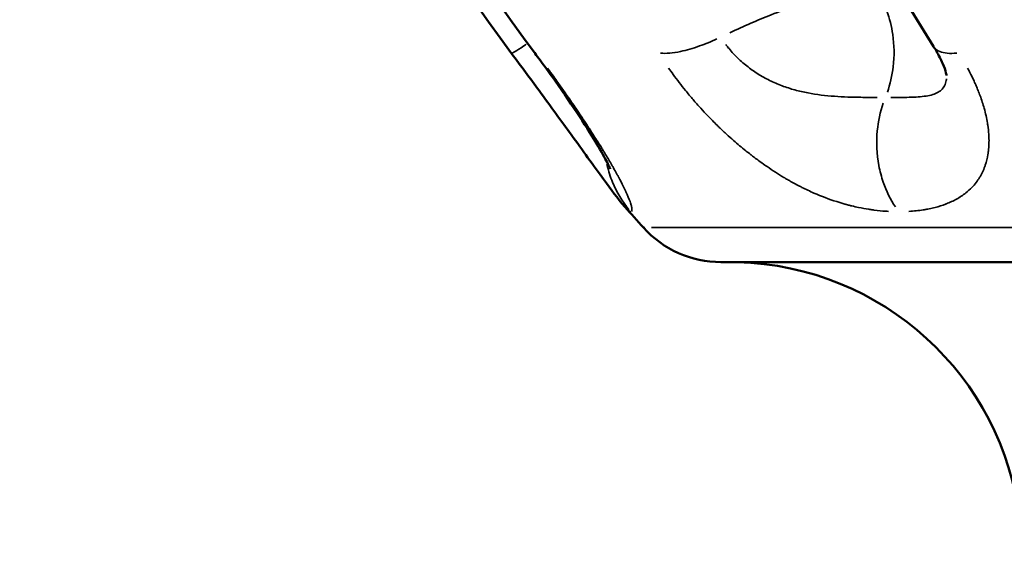
# Model space of a CAD drawing. Units: millimetres. Extents: x 874 to 23527, y 2392 to 13028.
# Drawn here: x 3427 to 3474, y 10275 to 10300 of the extents above; entities that cross this region are included whole.
import ezdxf

# ---------------------------------------------------------------- set-up
doc = ezdxf.new("R2010")
doc.units = ezdxf.units.MM
doc.header["$MEASUREMENT"] = 0
doc.layers.add('Visible (ISO)', color=7, linetype='Continuous', lineweight=50)
doc.layers.add('Visible Narrow (ISO)', color=7, linetype='Continuous', lineweight=35)
doc.styles.get("Standard").update_dxf_attribs({"font": 'square721_bt_roman.ttf'})
doc.dimstyles.get("Standard").update_dxf_attribs({"dimtxt": 200, "dimasz": 100, "dimexe": 0.18, "dimexo": 0.0625, "dimgap": 40, "dimtad": 1, "dimdec": 0, "dimlfac": 0.1, "dimrnd": 5, "dimzin": 0, "dimdsep": 46, "dimtxsty": 'Standard', "dimcen": 0.09, "dimse1": 1, "dimse2": 1, "dimadec": 0, "dimazin": 0, "dimtfac": 1, "dimtdec": 0, "dimtofl": 0, "dimtmove": 0, "dimatfit": 3, "dimfxl": 1, "dimtolj": 1, "dimtzin": 0, "dimarcsym": 0})

# ---------------------------------------------------------------- blocks, each defined once
blk = doc.blocks.new('*D9')
at = {"color": 0, "lineweight": -2, "transparency": 16777216}
blk.add_line((1610.625, 12539.258), (16735.625, 12539.258), dxfattribs=at)
at = {"color": 0, "transparency": 16777216}
for points in [[(1610.625, 12555.925), (1610.625, 12522.592), (1510.625, 12539.258)], [(16735.625, 12555.925), (16735.625, 12522.592), (16835.625, 12539.258)]]:
    blk.add_solid(points, dxfattribs=at)
at = {"layer": 'Defpoints', "color": 0, "transparency": 16777216}
for p in [(16835.625, 12539.258), (1510.625, 9678.12), (16835.625, 9678.12)]:
    blk.add_point(p, dxfattribs=at)
at = {"color": 0, "transparency": 16777216, "insert": (9173.125, 12798.489), "char_height": 350, "attachment_point": 5}
blk.add_mtext('\\A1;1530', dxfattribs=at)
blk = doc.blocks.new('*D10')
at = {"color": 0, "lineweight": -2, "transparency": 16777216}
blk.add_line((1388.653, 12105.628), (1388.653, 9768.12), dxfattribs=at)
at = {"color": 0, "transparency": 16777216}
for points in [[(1371.986, 12105.628), (1405.319, 12105.628), (1388.653, 12205.628)], [(1371.986, 9768.12), (1405.319, 9768.12), (1388.653, 9668.12)]]:
    blk.add_solid(points, dxfattribs=at)
at = {"layer": 'Defpoints', "color": 0, "transparency": 16777216}
for p in [(10685.625, 12205.628), (1388.653, 9668.12), (10685.625, 9668.12)]:
    blk.add_point(p, dxfattribs=at)
at = {"color": 0, "transparency": 16777216, "insert": (1129.422, 10936.874), "char_height": 350, "attachment_point": 5, "rotation": 90}
blk.add_mtext('\\A1;255', dxfattribs=at)

msp = doc.modelspace()

# ---------------------------------------------------------------- linework, layer by layer
at = {"layer": 'Visible (ISO)'}
for p, q in [((3450.834, 10298.863), (3450.834, 10298.863)), ((3456.272, 10291.504), (3456.272, 10291.504)), ((3460.875, 10288.852), (3616.919, 10288.852))]:
    msp.add_line(p, q, dxfattribs=at)
for centre, radius, start, end in [((3538.897, 10364.12), 110, 221.31063, 222.00662), ((3460.875, 10293.852), 5, 222.0066, 270), ((3461.302, 10274.857), 14, 6.7123, 88.4998)]:
    msp.add_arc(centre, radius, start, end, dxfattribs=at)
for points, knots in [([(5473.496, 11678.878), (5187.673, 11594.788), (4905.929, 11500.26), (4352.595, 11290.989), (4081.005, 11176.248), (3549.903, 10927.357), (3290.391, 10793.208), (2785.284, 10506.447), (2539.689, 10353.835), (2064.16, 10031.22), (1834.226, 9861.218), (1612.939, 9683.12)], [1.8982797, 1.8982797, 1.8982797, 1.8982797, 1.982541, 1.982541, 2.0668023, 2.0668023, 2.1510636, 2.1510636, 2.2353249, 2.2353249, 2.3195863, 2.3195863, 2.3195863, 2.3195863]), ([(3520.226, 10780.007), (3402.406, 10719.796), (3285.931, 10657.618), (2928.084, 10458.244), (2691.661, 10314.413), (2284.618, 10044.716), (2111.143, 9922.07), (1942.319, 9794.816)], [2.1039097, 2.1039097, 2.1039097, 2.1039097, 2.1424775, 2.1424775, 2.2238768, 2.2238768, 2.2869983, 2.2869983, 2.2869983, 2.2869983]), ([(3471.08, 10299.189), (3466.056, 10307.186), (3461.937, 10316.07), (3457.304, 10330.44), (3455.985, 10335.682), (3455.007, 10340.995)], [0, 0, 0, 0, 2.978134, 2.978134, 4.608598, 4.608598, 4.608598, 4.608598]), ([(3450.834, 10298.863), (3444.902, 10306.831), (3440.023, 10315.699), (3434.488, 10330.128), (3432.899, 10335.446), (3431.724, 10340.838)], [0, 0, 0, 0, 2.981202, 2.981202, 4.636849, 4.636849, 4.636849, 4.636849]), ([(3451.963, 10298.863), (3446.045, 10306.814), (3441.173, 10315.659), (3435.631, 10330.085), (3434.033, 10335.424), (3432.853, 10340.838)], [0, 0, 0, 0, 2.974534, 2.974534, 4.636874, 4.636874, 4.636874, 4.636874]), ([(3456.272, 10291.504), (3455.885, 10291.944), (3455.63, 10292.299), (3455.031, 10293.119), (3454.78, 10293.466), (3454.249, 10294.202), (3453.983, 10294.571), (3453.241, 10295.593), (3452.715, 10296.316), (3451.733, 10297.651), (3451.281, 10298.263), (3450.834, 10298.863)], [0, 0, 0, 0, 0.427403, 0.427403, 0.670571, 0.670571, 0.864697, 0.864697, 1.159965, 1.159965, 1.38444, 1.38444, 1.38444, 1.38444]), ([(3455.566, 10293.331), (3455.566, 10293.331), (3455.555, 10293.359), (3455.482, 10293.515), (3455.379, 10293.721), (3455.038, 10294.33), (3454.782, 10294.76), (3454.158, 10295.741), (3453.792, 10296.294), (3453.022, 10297.409), (3452.616, 10297.978), (3452.122, 10298.649), (3452.043, 10298.756), (3451.963, 10298.863)], [0.612475, 0.612475, 0.612475, 0.612475, 0.725751, 0.725751, 0.959539, 0.959539, 1.215793, 1.215793, 1.451434, 1.451434, 1.662475, 1.662475, 1.702448, 1.702448, 1.702448, 1.702448]), ([(3471.702, 10297.793), (3471.702, 10297.793), (3471.697, 10297.841), (3471.647, 10298.035), (3471.594, 10298.197), (3471.433, 10298.564), (3471.334, 10298.761), (3471.171, 10299.042), (3471.127, 10299.115), (3471.08, 10299.189)], [0.0334422, 0.0334422, 0.0334422, 0.0334422, 0.1314213, 0.1314213, 0.23691, 0.23691, 0.3251801, 0.3251801, 0.3552172, 0.3552172, 0.3552172, 0.3552172])]:
    msp.add_open_spline(points, degree=3, knots=knots, dxfattribs=at)
at = {"layer": 'Visible Narrow (ISO)'}
msp.add_line((3457.232, 10290.506), (3457.16, 10290.506), dxfattribs=at)
for points, knots in [([(3468.068, 10301.889), (3467.891, 10301.882), (3467.417, 10301.847), (3466.584, 10301.719), (3465.553, 10301.478), (3464.46, 10301.148), (3463.057, 10300.639), (3461.981, 10300.17), (3461.307, 10299.849)], [0.05, 0.05, 0.05, 0.05, 0.1422603, 0.2857554, 0.4292504, 0.5727454, 0.7162405, 0.95, 0.95, 0.95, 0.95]), ([(3468.483, 10301.673), (3468.622, 10301.424), (3468.898, 10300.817), (3469.191, 10299.654), (3469.21, 10298.305), (3468.999, 10297.387), (3468.862, 10296.994)], [0.05, 0.05, 0.05, 0.05, 0.2146007, 0.4292014, 0.7153357, 0.95, 0.95, 0.95, 0.95]), ([(3457.983, 10298.87), (3458.245, 10298.845), (3458.816, 10298.893), (3459.786, 10299.173), (3460.405, 10299.425), (3460.69, 10299.554)], [0.05, 0.05, 0.05, 0.05, 0.4285714, 0.7142857, 0.95, 0.95, 0.95, 0.95]), ([(3450.839, 10298.861), (3450.856, 10298.86), (3450.973, 10298.92), (3451.278, 10299.119), (3451.496, 10299.267), (3451.536, 10299.295)], [0.1361104, 0.1361104, 0.1361104, 0.1361104, 0.4285714, 0.7142857, 0.7765839, 0.7765839, 0.7765839, 0.7765839]), ([(3468.37, 10296.747), (3468.118, 10296.747), (3467.456, 10296.752), (3466.339, 10296.784), (3465.263, 10296.907), (3464.426, 10297.099), (3463.805, 10297.298), (3463.207, 10297.556), (3462.64, 10297.872), (3462.105, 10298.25), (3461.626, 10298.674), (3461.303, 10299.033), (3461.142, 10299.244), (3461.106, 10299.293)], [0.05, 0.05, 0.05, 0.05, 0.1428571, 0.2857143, 0.4285714, 0.5, 0.5714286, 0.6428571, 0.7142857, 0.7857143, 0.8571429, 0.9285714, 0.95, 0.95, 0.95, 0.95]), ([(3472.196, 10298.873), (3471.858, 10298.842), (3471.581, 10298.869), (3471.38, 10298.951), (3471.263, 10298.999), (3471.172, 10299.065), (3471.107, 10299.149)], [0.0345833, 0.0345833, 0.0345833, 0.0345833, 0.428576, 0.428576, 0.428576, 0.6570819, 0.6570819, 0.6570819, 0.6570819]), ([(3452.56, 10298.156), (3452.604, 10298.095), (3452.648, 10298.035), (3452.691, 10297.975), (3452.723, 10297.932), (3452.754, 10297.889), (3452.785, 10297.846), (3452.862, 10297.739), (3452.938, 10297.632), (3453.014, 10297.526), (3453.067, 10297.451), (3453.12, 10297.377), (3453.172, 10297.302), (3453.225, 10297.228), (3453.278, 10297.152), (3453.329, 10297.08), (3453.388, 10296.996), (3453.446, 10296.913), (3453.504, 10296.83), (3453.646, 10296.626), (3453.783, 10296.426), (3453.918, 10296.228), (3453.999, 10296.108), (3454.08, 10295.989), (3454.158, 10295.871), (3454.239, 10295.752), (3454.317, 10295.633), (3454.395, 10295.516), (3454.416, 10295.483), (3454.439, 10295.448), (3454.46, 10295.417), (3454.557, 10295.269), (3454.65, 10295.125), (3454.741, 10294.984), (3454.806, 10294.882), (3454.869, 10294.783), (3454.931, 10294.685), (3455.005, 10294.568), (3455.077, 10294.453), (3455.146, 10294.341), (3455.177, 10294.291), (3455.207, 10294.242), (3455.237, 10294.193), (3455.241, 10294.187), (3455.245, 10294.181), (3455.248, 10294.174), (3455.265, 10294.147), (3455.282, 10294.119), (3455.298, 10294.092), (3455.307, 10294.079), (3455.315, 10294.065), (3455.323, 10294.052), (3455.331, 10294.038), (3455.34, 10294.024), (3455.347, 10294.011), (3455.454, 10293.834), (3455.554, 10293.664), (3455.648, 10293.503), (3455.661, 10293.479), (3455.675, 10293.456), (3455.688, 10293.433), (3455.74, 10293.342), (3455.79, 10293.253), (3455.838, 10293.167), (3455.862, 10293.124), (3455.885, 10293.082), (3455.908, 10293.04), (3455.92, 10293.019), (3455.931, 10292.998), (3455.942, 10292.978), (3455.947, 10292.968), (3455.953, 10292.957), (3455.958, 10292.947), (3455.964, 10292.937), (3455.97, 10292.926), (3455.975, 10292.917), (3456.056, 10292.767), (3456.128, 10292.626), (3456.193, 10292.495), (3456.203, 10292.475), (3456.213, 10292.456), (3456.223, 10292.436), (3456.244, 10292.392), (3456.265, 10292.349), (3456.285, 10292.307), (3456.292, 10292.292), (3456.299, 10292.276), (3456.306, 10292.263), (3456.312, 10292.249), (3456.318, 10292.236), (3456.324, 10292.222), (3456.408, 10292.041), (3456.473, 10291.884), (3456.52, 10291.752), (3456.533, 10291.715), (3456.545, 10291.679), (3456.555, 10291.646), (3456.556, 10291.644), (3456.557, 10291.642), (3456.557, 10291.64), (3456.558, 10291.637), (3456.559, 10291.635), (3456.559, 10291.633), (3456.578, 10291.572), (3456.591, 10291.519), (3456.6, 10291.473), (3456.605, 10291.45), (3456.608, 10291.429), (3456.61, 10291.409), (3456.611, 10291.401), (3456.611, 10291.392), (3456.612, 10291.384), (3456.612, 10291.384), (3456.612, 10291.383), (3456.612, 10291.382), (3456.612, 10291.375), (3456.612, 10291.369), (3456.612, 10291.363), (3456.612, 10291.361), (3456.612, 10291.359), (3456.612, 10291.357), (3456.611, 10291.322), (3456.604, 10291.298), (3456.592, 10291.284)], [0.05, 0.05, 0.05, 0.05, 0.0625, 0.0625, 0.0625, 0.071477, 0.071477, 0.071477, 0.09375, 0.09375, 0.09375, 0.109375, 0.109375, 0.109375, 0.125, 0.125, 0.125, 0.1430111, 0.1430111, 0.1430111, 0.1875, 0.1875, 0.1875, 0.2146206, 0.2146206, 0.2146206, 0.2421875, 0.2421875, 0.2421875, 0.25, 0.25, 0.25, 0.2863816, 0.2863816, 0.2863816, 0.3125, 0.3125, 0.3125, 0.34375, 0.34375, 0.34375, 0.3575646, 0.3575646, 0.3575646, 0.359375, 0.359375, 0.359375, 0.3671875, 0.3671875, 0.3671875, 0.3710937, 0.3710937, 0.3710937, 0.375, 0.375, 0.375, 0.4295653, 0.4295653, 0.4295653, 0.4375, 0.4375, 0.4375, 0.46875, 0.46875, 0.46875, 0.484375, 0.484375, 0.484375, 0.4921875, 0.4921875, 0.4921875, 0.4960937, 0.4960937, 0.4960937, 0.5, 0.5, 0.5, 0.5625, 0.5625, 0.5625, 0.5720496, 0.5720496, 0.5720496, 0.59375, 0.59375, 0.59375, 0.6015625, 0.6015625, 0.6015625, 0.609375, 0.609375, 0.609375, 0.7157616, 0.7157616, 0.7157616, 0.7460937, 0.7460937, 0.7460937, 0.7480469, 0.7480469, 0.7480469, 0.75, 0.75, 0.75, 0.8125, 0.8125, 0.8125, 0.84375, 0.84375, 0.84375, 0.8578403, 0.8578403, 0.8578403, 0.859375, 0.859375, 0.859375, 0.8710937, 0.8710937, 0.8710937, 0.875, 0.875, 0.875, 0.95, 0.95, 0.95, 0.95]), ([(3468.913, 10291.284), (3468.871, 10291.286), (3468.829, 10291.289), (3468.787, 10291.292), (3468.605, 10291.304), (3468.421, 10291.323), (3468.236, 10291.347), (3468.223, 10291.348), (3468.209, 10291.35), (3468.196, 10291.352), (3468.183, 10291.354), (3468.17, 10291.355), (3468.156, 10291.357), (3468.095, 10291.366), (3468.033, 10291.375), (3467.971, 10291.385), (3467.809, 10291.41), (3467.647, 10291.44), (3467.486, 10291.473), (3467.375, 10291.496), (3467.265, 10291.521), (3467.155, 10291.548), (3467.101, 10291.561), (3467.046, 10291.575), (3466.991, 10291.589), (3466.964, 10291.596), (3466.937, 10291.603), (3466.909, 10291.611), (3466.896, 10291.614), (3466.882, 10291.618), (3466.868, 10291.622), (3466.862, 10291.624), (3466.855, 10291.626), (3466.848, 10291.628), (3466.841, 10291.629), (3466.835, 10291.631), (3466.828, 10291.633), (3466.695, 10291.67), (3466.563, 10291.71), (3466.432, 10291.752), (3466.065, 10291.87), (3465.702, 10292.008), (3465.343, 10292.165), (3465.15, 10292.25), (3464.958, 10292.34), (3464.767, 10292.436), (3464.716, 10292.462), (3464.665, 10292.488), (3464.613, 10292.514), (3464.493, 10292.577), (3464.372, 10292.642), (3464.252, 10292.709), (3464.192, 10292.742), (3464.132, 10292.777), (3464.072, 10292.811), (3464.042, 10292.828), (3464.012, 10292.846), (3463.982, 10292.864), (3463.967, 10292.872), (3463.952, 10292.881), (3463.937, 10292.89), (3463.93, 10292.894), (3463.922, 10292.899), (3463.915, 10292.903), (3463.907, 10292.908), (3463.901, 10292.912), (3463.892, 10292.917), (3463.622, 10293.078), (3463.354, 10293.25), (3463.089, 10293.433), (3463.055, 10293.456), (3463.021, 10293.479), (3462.988, 10293.503), (3462.889, 10293.572), (3462.79, 10293.642), (3462.692, 10293.714), (3462.626, 10293.762), (3462.561, 10293.811), (3462.495, 10293.861), (3462.462, 10293.885), (3462.43, 10293.91), (3462.397, 10293.935), (3462.381, 10293.948), (3462.364, 10293.96), (3462.348, 10293.973), (3462.332, 10293.986), (3462.316, 10293.998), (3462.299, 10294.011), (3462.222, 10294.071), (3462.145, 10294.132), (3462.069, 10294.193), (3461.871, 10294.352), (3461.676, 10294.516), (3461.483, 10294.685), (3461.372, 10294.783), (3461.261, 10294.882), (3461.151, 10294.983), (3461.129, 10295.003), (3461.107, 10295.024), (3461.086, 10295.044), (3461.02, 10295.105), (3460.954, 10295.166), (3460.889, 10295.228), (3460.857, 10295.259), (3460.824, 10295.291), (3460.792, 10295.322), (3460.759, 10295.353), (3460.728, 10295.384), (3460.695, 10295.417), (3460.542, 10295.566), (3460.392, 10295.718), (3460.245, 10295.871), (3460.133, 10295.989), (3460.022, 10296.108), (3459.912, 10296.228), (3459.786, 10296.367), (3459.661, 10296.507), (3459.539, 10296.649), (3459.487, 10296.709), (3459.436, 10296.77), (3459.385, 10296.831), (3459.376, 10296.842), (3459.367, 10296.852), (3459.358, 10296.863), (3459.297, 10296.935), (3459.239, 10297.006), (3459.179, 10297.08), (3458.973, 10297.333), (3458.776, 10297.589), (3458.588, 10297.846), (3458.512, 10297.949), (3458.438, 10298.052), (3458.366, 10298.156)], [0.05, 0.05, 0.05, 0.05, 0.0625, 0.0625, 0.0625, 0.1171875, 0.1171875, 0.1171875, 0.1210937, 0.1210937, 0.1210937, 0.125, 0.125, 0.125, 0.1421474, 0.1421474, 0.1421474, 0.1875, 0.1875, 0.1875, 0.21875, 0.21875, 0.21875, 0.234375, 0.234375, 0.234375, 0.2421875, 0.2421875, 0.2421875, 0.2460937, 0.2460937, 0.2460937, 0.2480469, 0.2480469, 0.2480469, 0.25, 0.25, 0.25, 0.2830412, 0.2830412, 0.2830412, 0.375, 0.375, 0.375, 0.4242503, 0.4242503, 0.4242503, 0.4375, 0.4375, 0.4375, 0.46875, 0.46875, 0.46875, 0.484375, 0.484375, 0.484375, 0.4921875, 0.4921875, 0.4921875, 0.4960937, 0.4960937, 0.4960937, 0.4980469, 0.4980469, 0.4980469, 0.5, 0.5, 0.5, 0.5625, 0.5625, 0.5625, 0.5704319, 0.5704319, 0.5704319, 0.59375, 0.59375, 0.59375, 0.609375, 0.609375, 0.609375, 0.6171875, 0.6171875, 0.6171875, 0.6210937, 0.6210937, 0.6210937, 0.625, 0.625, 0.625, 0.6424293, 0.6424293, 0.6424293, 0.6875, 0.6875, 0.6875, 0.7135932, 0.7135932, 0.7135932, 0.71875, 0.71875, 0.71875, 0.734375, 0.734375, 0.734375, 0.7421875, 0.7421875, 0.7421875, 0.75, 0.75, 0.75, 0.785375, 0.785375, 0.785375, 0.8125, 0.8125, 0.8125, 0.84375, 0.84375, 0.84375, 0.8569851, 0.8569851, 0.8569851, 0.859375, 0.859375, 0.859375, 0.875, 0.875, 0.875, 0.9285517, 0.9285517, 0.9285517, 0.95, 0.95, 0.95, 0.95]), ([(3472.71, 10298.156), (3472.743, 10298.095), (3472.775, 10298.035), (3472.806, 10297.975), (3472.828, 10297.932), (3472.85, 10297.889), (3472.871, 10297.846), (3472.925, 10297.739), (3472.976, 10297.632), (3473.024, 10297.526), (3473.059, 10297.451), (3473.092, 10297.377), (3473.124, 10297.302), (3473.156, 10297.228), (3473.187, 10297.152), (3473.216, 10297.08), (3473.249, 10296.996), (3473.281, 10296.913), (3473.312, 10296.83), (3473.386, 10296.627), (3473.451, 10296.426), (3473.506, 10296.229), (3473.54, 10296.109), (3473.57, 10295.989), (3473.597, 10295.871), (3473.624, 10295.752), (3473.647, 10295.633), (3473.666, 10295.516), (3473.671, 10295.483), (3473.677, 10295.448), (3473.682, 10295.417), (3473.703, 10295.269), (3473.719, 10295.125), (3473.728, 10294.984), (3473.735, 10294.883), (3473.739, 10294.784), (3473.739, 10294.686), (3473.739, 10294.569), (3473.735, 10294.454), (3473.726, 10294.342), (3473.723, 10294.292), (3473.718, 10294.242), (3473.712, 10294.193), (3473.711, 10294.187), (3473.711, 10294.181), (3473.71, 10294.175), (3473.707, 10294.147), (3473.703, 10294.12), (3473.699, 10294.092), (3473.697, 10294.079), (3473.695, 10294.065), (3473.693, 10294.052), (3473.691, 10294.038), (3473.688, 10294.024), (3473.686, 10294.011), (3473.657, 10293.834), (3473.615, 10293.665), (3473.561, 10293.503), (3473.553, 10293.48), (3473.545, 10293.457), (3473.537, 10293.434), (3473.504, 10293.343), (3473.467, 10293.254), (3473.426, 10293.168), (3473.405, 10293.125), (3473.383, 10293.082), (3473.361, 10293.04), (3473.349, 10293.019), (3473.338, 10292.999), (3473.326, 10292.978), (3473.32, 10292.968), (3473.314, 10292.958), (3473.308, 10292.947), (3473.305, 10292.942), (3473.302, 10292.937), (3473.299, 10292.932), (3473.296, 10292.927), (3473.293, 10292.921), (3473.29, 10292.917), (3473.185, 10292.744), (3473.062, 10292.584), (3472.919, 10292.436), (3472.828, 10292.342), (3472.73, 10292.252), (3472.623, 10292.169), (3472.487, 10292.061), (3472.339, 10291.963), (3472.178, 10291.873), (3472.101, 10291.831), (3472.022, 10291.79), (3471.94, 10291.752), (3471.86, 10291.715), (3471.777, 10291.68), (3471.692, 10291.647), (3471.686, 10291.644), (3471.68, 10291.642), (3471.675, 10291.64), (3471.669, 10291.638), (3471.662, 10291.635), (3471.657, 10291.633), (3471.498, 10291.573), (3471.328, 10291.519), (3471.15, 10291.473), (3471.06, 10291.45), (3470.968, 10291.429), (3470.874, 10291.41), (3470.831, 10291.401), (3470.788, 10291.392), (3470.744, 10291.384), (3470.74, 10291.384), (3470.735, 10291.383), (3470.731, 10291.382), (3470.694, 10291.375), (3470.658, 10291.369), (3470.621, 10291.363), (3470.609, 10291.361), (3470.595, 10291.359), (3470.584, 10291.357), (3470.363, 10291.322), (3470.133, 10291.298), (3469.896, 10291.284)], [0.05, 0.05, 0.05, 0.05, 0.0625, 0.0625, 0.0625, 0.0714788, 0.0714788, 0.0714788, 0.09375, 0.09375, 0.09375, 0.109375, 0.109375, 0.109375, 0.125, 0.125, 0.125, 0.1430369, 0.1430369, 0.1430369, 0.1875, 0.1875, 0.1875, 0.2146673, 0.2146673, 0.2146673, 0.2421875, 0.2421875, 0.2421875, 0.25, 0.25, 0.25, 0.2864597, 0.2864597, 0.2864597, 0.3125, 0.3125, 0.3125, 0.34375, 0.34375, 0.34375, 0.357609, 0.357609, 0.357609, 0.359375, 0.359375, 0.359375, 0.3671875, 0.3671875, 0.3671875, 0.3710938, 0.3710938, 0.3710938, 0.375, 0.375, 0.375, 0.4296826, 0.4296826, 0.4296826, 0.4375, 0.4375, 0.4375, 0.46875, 0.46875, 0.46875, 0.484375, 0.484375, 0.484375, 0.4921875, 0.4921875, 0.4921875, 0.4960938, 0.4960938, 0.4960938, 0.4980469, 0.4980469, 0.4980469, 0.5, 0.5, 0.5, 0.5762145, 0.5762145, 0.5762145, 0.625, 0.625, 0.625, 0.6875, 0.6875, 0.6875, 0.717195, 0.717195, 0.717195, 0.7460938, 0.7460938, 0.7460938, 0.7480469, 0.7480469, 0.7480469, 0.75, 0.75, 0.75, 0.8125, 0.8125, 0.8125, 0.84375, 0.84375, 0.84375, 0.8579159, 0.8579159, 0.8579159, 0.859375, 0.859375, 0.859375, 0.8710938, 0.8710938, 0.8710938, 0.875, 0.875, 0.875, 0.95, 0.95, 0.95, 0.95]), ([(3471.696, 10297.643), (3471.694, 10297.617), (3471.678, 10297.493), (3471.615, 10297.298), (3471.463, 10297.099), (3471.178, 10296.907), (3470.666, 10296.784), (3469.899, 10296.75), (3469.306, 10296.747), (3469.035, 10296.746)], [0.3383795, 0.3383795, 0.3383795, 0.3383795, 0.3571429, 0.4285714, 0.5, 0.5714286, 0.7142857, 0.8571429, 0.9651779, 0.9651779, 0.9651779, 0.9651779]), ([(3469.251, 10291.495), (3469.012, 10291.857), (3468.695, 10292.502), (3468.365, 10293.744), (3468.305, 10295.057), (3468.521, 10296.053), (3468.668, 10296.479)], [0.05, 0.05, 0.05, 0.05, 0.2857143, 0.4285714, 0.7142857, 0.95, 0.95, 0.95, 0.95]), ([(3456.47, 10291.373), (3456.141, 10291.766), (3455.729, 10292.452), (3455.481, 10293.238), (3455.416, 10293.54), (3455.41, 10293.569)], [0.0233603, 0.0233603, 0.0233603, 0.0233603, 0.2857143, 0.4285714, 0.4438457, 0.4438457, 0.4438457, 0.4438457]), ([(3456.55, 10291.27), (3456.535, 10291.272), (3456.517, 10291.279), (3456.497, 10291.292), (3456.476, 10291.304), (3456.452, 10291.323), (3456.425, 10291.347), (3456.423, 10291.348), (3456.421, 10291.35), (3456.419, 10291.352), (3456.417, 10291.353), (3456.415, 10291.355), (3456.413, 10291.357), (3456.404, 10291.366), (3456.394, 10291.375), (3456.384, 10291.384), (3456.358, 10291.41), (3456.33, 10291.439), (3456.3, 10291.473), (3456.297, 10291.475), (3456.295, 10291.478), (3456.292, 10291.481)], [0.0100612, 0.0100612, 0.0100612, 0.0100612, 0.0625, 0.0625, 0.0625, 0.1171875, 0.1171875, 0.1171875, 0.1210938, 0.1210938, 0.1210938, 0.125, 0.125, 0.125, 0.142172, 0.142172, 0.142172, 0.1875, 0.1875, 0.1875, 0.1911625, 0.1911625, 0.1911625, 0.1911625]), ([(3457.545, 10290.506), (3457.58, 10290.506), (3457.617, 10290.506), (3457.656, 10290.506), (3457.755, 10290.506), (3457.869, 10290.506), (3457.997, 10290.506), (3458.061, 10290.506), (3458.129, 10290.506), (3458.2, 10290.506), (3458.236, 10290.506), (3458.272, 10290.506), (3458.31, 10290.506), (3458.329, 10290.506), (3458.348, 10290.506), (3458.367, 10290.506), (3458.376, 10290.506), (3458.386, 10290.506), (3458.396, 10290.506), (3458.405, 10290.506), (3458.414, 10290.506), (3458.423, 10290.506), (3458.424, 10290.506), (3458.425, 10290.506), (3458.425, 10290.506), (3458.576, 10290.506), (3458.741, 10290.506), (3458.918, 10290.506), (3459.007, 10290.506), (3459.099, 10290.506), (3459.194, 10290.506), (3459.241, 10290.506), (3459.29, 10290.506), (3459.339, 10290.506), (3459.363, 10290.506), (3459.388, 10290.506), (3459.413, 10290.506), (3459.425, 10290.506), (3459.438, 10290.506), (3459.45, 10290.506), (3459.463, 10290.506), (3459.475, 10290.506), (3459.487, 10290.506), (3459.491, 10290.506), (3459.498, 10290.506), (3459.504, 10290.506), (3460.184, 10290.506), (3460.998, 10290.507), (3461.935, 10290.507), (3462.407, 10290.507), (3462.911, 10290.507), (3463.444, 10290.506), (3463.71, 10290.506), (3463.984, 10290.506), (3464.265, 10290.506), (3464.405, 10290.506), (3464.548, 10290.506), (3464.692, 10290.506), (3464.764, 10290.506), (3464.836, 10290.506), (3464.909, 10290.506), (3464.946, 10290.506), (3464.982, 10290.506), (3465.019, 10290.506), (3465.055, 10290.506), (3465.093, 10290.506), (3465.129, 10290.506), (3466.285, 10290.506), (3467.539, 10290.506), (3468.876, 10290.506), (3469.544, 10290.506), (3470.233, 10290.506), (3470.941, 10290.506), (3471.295, 10290.506), (3471.654, 10290.506), (3472.017, 10290.506), (3472.199, 10290.506), (3472.381, 10290.506), (3472.565, 10290.506), (3472.657, 10290.506), (3472.749, 10290.506), (3472.842, 10290.506), (3472.888, 10290.506), (3472.934, 10290.506), (3472.981, 10290.506), (3473.016, 10290.506), (3473.05, 10290.506), (3473.085, 10290.506), (3473.097, 10290.506), (3473.107, 10290.506), (3473.12, 10290.506), (3475.735, 10290.506), (3478.544, 10290.506), (3481.482, 10290.506)], [0.05, 0.05, 0.05, 0.05, 0.0625, 0.0625, 0.0625, 0.09375, 0.09375, 0.09375, 0.109375, 0.109375, 0.109375, 0.1171875, 0.1171875, 0.1171875, 0.1210937, 0.1210937, 0.1210937, 0.1230469, 0.1230469, 0.1230469, 0.1248779, 0.1248779, 0.1248779, 0.125, 0.125, 0.125, 0.1875, 0.1875, 0.1875, 0.21875, 0.21875, 0.21875, 0.234375, 0.234375, 0.234375, 0.2421875, 0.2421875, 0.2421875, 0.2460937, 0.2460937, 0.2460937, 0.2498779, 0.2498779, 0.2498779, 0.2509891, 0.2509891, 0.2509891, 0.375, 0.375, 0.375, 0.4375, 0.4375, 0.4375, 0.46875, 0.46875, 0.46875, 0.484375, 0.484375, 0.484375, 0.4921875, 0.4921875, 0.4921875, 0.4960937, 0.4960937, 0.4960937, 0.5, 0.5, 0.5, 0.625, 0.625, 0.625, 0.6875, 0.6875, 0.6875, 0.71875, 0.71875, 0.71875, 0.734375, 0.734375, 0.734375, 0.7421875, 0.7421875, 0.7421875, 0.7460937, 0.7460937, 0.7460937, 0.7490234, 0.7490234, 0.7490234, 0.75, 0.75, 0.75, 0.95, 0.95, 0.95, 0.95])]:
    msp.add_open_spline(points, degree=3, knots=knots, dxfattribs=at)
msp.add_open_spline([(3452.02, 10298.88), (3451.988, 10298.864), (3451.969, 10298.858), (3451.964, 10298.862)], degree=3, dxfattribs=at)

# ---------------------------------------------------------------- dimensions: what is measured, and where the dimension line sits
dim = msp.add_linear_dim(base=(16835.625184662, 12539.258443143), p1=(1510.625184662, 9678.119799061), p2=(16835.625184662, 9678.119799061), dimstyle='Standard', override={"dimtxt": 350, "dimgap": 80})
dim.commit()
dim.dimension.update_dxf_attribs({"geometry": '*D9', "text_midpoint": (9173.125184662, 12798.489470678)})
dim = msp.add_linear_dim(base=(1388.653, 9668.12), p1=(10685.625, 12205.628), p2=(10685.625, 9668.12), angle=90, dimstyle='Standard', override={"dimtxt": 350, "dimgap": 80})
dim.commit()
dim.dimension.update_dxf_attribs({"geometry": '*D10', "text_midpoint": (1129.422, 10936.874)})

doc.saveas('drawing.dxf')
